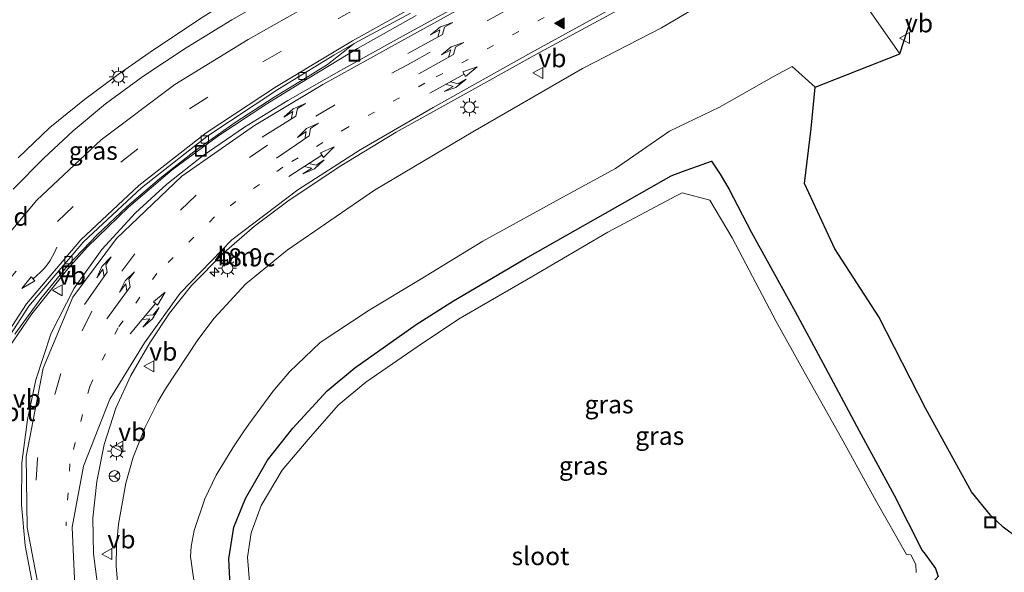
# Model space of a CAD drawing. Units: metres. Extents: x 139999 to 150003, y 481250 to 487501.
# Drawn here: x 141807 to 141942, y 484726 to 484802 of the extents above; entities that cross this region are included whole.
import ezdxf
from ezdxf.enums import TextEntityAlignment as Align

# ---------------------------------------------------------------- set-up
doc = ezdxf.new("R2010")
doc.units = ezdxf.units.M
doc.linetypes.add('VW-1-3_STREEP', pattern=[4, 1, -3])
doc.linetypes.add('VW-3-9_STREEP', pattern=[12, 3, -9])
doc.layers.get('0').update_dxf_attribs({"lineweight": 25})
for name, color, linetype, lineweight in [('B-ME-AM-KILOMETR-S-B1', 7, 'Continuous', 18), ('B-ME-BV-GELEIDECONSTRUCTIE-GELEIDERAIL-L-B1', 213, 'BV-GELEIDERAIL', 18), ('B-ME-GW-KRUINLIJN-L-B1', 93, 'Continuous', 18), ('B-ME-GW-TEENLIJN-L-B1', 93, 'Continuous', 18), ('B-ME-IE-GRASLAND-GV-B6', 93, 'Continuous', 18), ('B-ME-IE-INRICHTINGSELEMENT-S-B1', 253, 'Continuous', 18), ('B-ME-IE-MEUBILAIR_WEGMEUBILAIR-LICHTMAST-S-B1', 8, 'Continuous', 18), ('B-ME-OG-WATER-GV-B6', 153, 'Continuous', 18), ('B-ME-VH-VERH_SOORT-BITUMEN-GV-B6', 8, 'IE-TERREINAFSCHEIDING-NATUURLIJK-HOUTWAL', 18), ('B-ME-VV-KOLK-S-B1', 8, 'Continuous', 18), ('B-ME-VW-MARKERING-13STREEP-045-L-B1', 255, 'VW-1-3_STREEP', 18), ('B-ME-VW-MARKERING-39STREEP-015-L-B1', 255, 'VW-3-9_STREEP', 18), ('B-ME-VW-MARKERING-COMBIRE750-S-B1', 255, 'Continuous', 18), ('B-ME-VW-MARKERING-PIJLLI750-S-B1', 7, 'Continuous', 18), ('B-ME-VW-MARKERING-PIJLVERDRIJF750-S-B1', 7, 'Continuous', 18), ('B-ME-VW-MARKERING-STREEP-015-L-B1', 7, 'Continuous', 18), ('B-ME-VW-MARKERING-VLAKMARK-S-B1', 7, 'Continuous', 18), ('B-ME-VW-MEUBILAIR_WEGMEUBILAIR-RONA-S-B1', 8, 'Continuous', 18), ('B-ME-VW-MEUBILAIR_WEGMEUBILAIR-VERKEERSBORD-S-B1', 8, 'Continuous', 18)]:
    doc.layers.add(name, color=color, linetype=linetype, lineweight=lineweight)
doc.layers.add('B-ME-GW-INSTEEKWATERGANG-L-B1', color=10, linetype='Continuous')
doc.layers.add('B-ME-KG-KADASTRAAL-OPNAMEDTMGRENS-L-B1', color=10, linetype='Continuous')
doc.styles.add('NLCS-ISO', font='NLCS-ISO.TTF')
doc.linetypes.add('BV-GELEIDERAIL', pattern='A,10,-3,[108,NLCS.SHX,S=1,R=0,X=0,Y=0],-3', length=16)
doc.linetypes.add('IE-TERREINAFSCHEIDING-NATUURLIJK-HOUTWAL', pattern='A,7,-1.5,[67,NLCS.SHX,S=0.75,R=45,X=0,Y=0],-1.5,7,-1.5,[70,NLCS.SHX,S=0.75,R=0,X=0,Y=0],-1.5', length=20)

# ---------------------------------------------------------------- blocks, each defined once
blk = doc.blocks.new('hecto')
for p, q in [((0, 0.625), (-0.625, 0)), ((0, -0.625), (0, 0.625)), ((-0.625, 0), (0.625, 0)), ((0.625, 0), (0, -0.625))]:
    blk.add_line(p, q)
blk = doc.blocks.new('pijlvr')
for p, q in [((5.53, 0.37, 0.1), (5.37, -0.37, 0.1)), ((5.45, 0, 0.1), (5.45, 0, 0.1)), ((5.45, 0, 0.1), (5.45, 0, 0.1)), ((7.45, -0.45, 0.1), (5.53, 0.37, 0.1)), ((5.37, -0.37, 0.1), (7.45, -0.45, 0.1))]:
    blk.add_line(p, q)
blk.add_arc((2.72, -9.68, 0.1), 10.06, 74.2853, 105.7147)
blk = doc.blocks.new('verfsymbol')
for color in [252, 253]:
    blk.add_hatch(color=color).paths.add_polyline_path([(0.75, -0.625), (0, 0.75), (-0.75, -0.625)])
blk.add_lwpolyline([(0.75, -0.625), (0, 0.75), (-0.75, -0.625)], close=True)
blk = doc.blocks.new('pijll')
for p, q in [((0, 0, 0.1), (5.45, 0, 0.1)), ((5.7, 1.05, 0.1), (4, 0.75, 0.1)), ((4, 0.75, 0.1), (5.45, 0.75, 0.1)), ((5.45, 0.75, 0.1), (4.7, 0, 0.1)), ((6.2, 0.75, 0.1), (5.45, 0, 0.1)), ((7.5, 0.75, 0.1), (5.7, 1.05, 0.1)), ((7.5, 0.75, 0.1), (6.2, 0.75, 0.1))]:
    blk.add_line(p, q)
blk = doc.blocks.new('pijlcr')
for p, q in [((0, 0, 0.1), (5.45, 0, 0.1)), ((3.3, -0.75, 0.1), (2.55, 0, 0.1)), ((4.05, -0.75, 0.1), (3.3, 0, 0.1)), ((5.45, 0.38, 0.1), (5.45, -0.38, 0.1)), ((7.5, 0, 0.1), (5.45, 0.38, 0.1)), ((5.45, -0.38, 0.1), (7.5, 0, 0.1)), ((1.85, -0.75, 0.1), (3.3, -0.75, 0.1)), ((3.55, -1.05, 0.1), (1.85, -0.75, 0.1)), ((5.35, -0.75, 0.1), (3.55, -1.05, 0.1)), ((5.35, -0.75, 0.1), (4.05, -0.75, 0.1))]:
    blk.add_line(p, q)
blk = doc.blocks.new('lantaarnpaal')
for p, q in [((-0.75, 0), (-1.25, 0)), ((-0.88, 0.88), (-0.53, 0.53)), ((0, 0.75), (0, 1.25)), ((0.53, 0.53), (0.88, 0.88)), ((0.75, 0), (1.25, 0)), ((-0.53, -0.53), (-0.88, -0.88)), ((0, -0.75), (0, -1.25)), ((0.53, -0.53), (0.88, -0.88))]:
    blk.add_line(p, q)
blk.add_circle((0, 0), 0.75)
blk = doc.blocks.new('kolk')
blk.add_lwpolyline([(-0.5, -0.5), (0.5, -0.5), (0.5, 0.5), (-0.5, 0.5)], close=True)
blk = doc.blocks.new('put')
for p, q in [((0.75, 0.75), (-0.75, 0.75)), ((-0.75, 0.75), (-0.75, -0.75)), ((0.75, -0.75), (0.75, 0.75)), ((-0.75, -0.75), (0.75, -0.75))]:
    blk.add_line(p, q)
blk.add_lwpolyline([(-0.625, 0.625), (0.625, 0.625), (0.625, -0.625), (-0.625, -0.625)], close=True)
blk = doc.blocks.new('verkeersbord')
for p, q in [((0, 0.75), (-0.75, -0.625)), ((0.75, -0.625), (0, 0.75)), ((-0.75, -0.625), (0.75, -0.625))]:
    blk.add_line(p, q)
blk = doc.blocks.new('wegwijzer')
for q in [(-0.53, -0.53), (0, 0.75), (0.53, -0.53)]:
    blk.add_line((0, 0), q)
blk.add_circle((0, 0), 0.75)

msp = doc.modelspace()

# ---------------------------------------------------------------- linework, layer by layer
at = {"layer": 'B-ME-BV-GELEIDECONSTRUCTIE-GELEIDERAIL-L-B1'}
msp.add_polyline3d([(141861.213, 484802.496, 4.365), (141853.135, 484797.943, 4.431), (141845.169, 484793.127, 4.492), (141840.616, 484790.332, 4.536), (141834.006, 484785.935, 4.56), (141827.581, 484781.197, 4.559), (141821.539, 484776.07, 4.527), (141815.83, 484770.528, 4.513), (141813.198, 484767.551, 4.465), (141808.244, 484761.335, 4.419), (141803.709, 484754.821, 4.331), (141799.791, 484747.901, 4.183), (141796.303, 484740.719, 4.044), (141794.699, 484737.062, 3.964)], dxfattribs=at)
at = {"layer": 'B-ME-GW-INSTEEKWATERGANG-L-B1'}
for points in [[(141835.557, 484723.821, -3.885), (141835.365, 484727.584, -3.955), (141836.086, 484731.917, -3.965), (141837.687, 484735.876, -3.938), (141840.727, 484741.164, -3.911), (141844.211, 484745.571, -3.896), (141848.93, 484750.737, -3.927), (141852.745, 484753.915, -3.929), (141861.211, 484759.894, -3.863), (141866.363, 484763.125, -3.867), (141876.318, 484768.98, -3.925), (141887.313, 484775.242, -3.895), (141896.403, 484780.392, -3.834), (141897.958, 484781.001, -3.894), (141901.931, 484782.409, -3.731), (141903.163, 484780.596, -3.745), (141904.326, 484778.611, -3.744), (141907.473, 484772.57, -3.86), (141913.463, 484761.687, -3.794), (141917.295, 484754.613, -3.822), (141922.325, 484745.23, -3.802), (141927.142, 484736.353, -3.893), (141930.977, 484728.701, -3.997), (141931.39, 484728.215, -3.96)], [(141931.39, 484728.215, -3.96), (141932.826, 484726.238, -3.899), (141933.207, 484725.12, -3.858), (141932.378, 484724.2, -3.889), (141931.662, 484722.815, -3.86), (141928.279, 484720.949, -3.921), (141925.997, 484719.897, -3.986), (141914.529, 484713.943, -3.91), (141907.083, 484711.046, -3.968), (141895.623, 484705.319, -3.906), (141887.525, 484702.907, -3.949), (141882.278, 484701.279, -3.923), (141875.544, 484699.698, -4.009), (141870.179, 484698.89, -3.945), (141865.199, 484698.393, -3.944), (141859.644, 484699.393, -3.897), (141857.205, 484699.988, -3.936), (141856.94, 484700.765, -3.936), (141857.584, 484702.662, -4.029), (141858.12, 484703.599, -4.102)]]:
    msp.add_polyline3d(points, dxfattribs=at)
at = {"layer": 'B-ME-GW-KRUINLIJN-L-B1'}
for points in [[(141883.686, 484831.389, 3.272), (141876.321, 484827.019, 3.322), (141860.775, 484818.644, 3.245), (141840.739, 484807.497, 3.523), (141834.909, 484804.227, 3.698), (141831.865, 484802.33, 3.792), (141824.997, 484797.749, 4.006), (141823.963, 484797.048, 4.038), (141820.148, 484794.361, 4.105), (141815.473, 484790.925, 4.188), (141810.717, 484787.059, 4.178), (141806.346, 484782.886, 4.168)], [(141927.913, 484797.226, 3.928), (141923.314, 484803.774, 3.793), (141922.024, 484805.386, 3.757), (141920.521, 484806.803, 3.721), (141918.836, 484807.996, 3.685), (141916.808, 484808.666, 3.622), (141914.705, 484809.037, 3.558), (141912.571, 484809.102, 3.495), (141910.935, 484808.942, 3.498), (141909.327, 484808.601, 3.501), (141907.767, 484808.084, 3.504), (141902.526, 484805.276, 3.443), (141895.062, 484800.793, 3.224), (141884.177, 484795.206, 3.289)], [(141820.019, 484724.433, 1.812), (141819.86, 484726.553, 1.899), (141819.907, 484729.446, 2.018), (141820.178, 484732.327, 2.137), (141821.178, 484738.02, 2.272), (141822.206, 484741.597, 2.359), (141823.868, 484745.743, 2.505), (141825.59, 484749.213, 2.632), (141826.662, 484751.009, 2.685), (141831.106, 484757.768, 2.892), (141833.36, 484760.739, 2.944), (141837.722, 484765.506, 3.035), (141843.424, 484770.114, 3.17), (141855.457, 484778.394, 3.306), (141869.039, 484786.474, 3.28), (141884.177, 484795.206, 3.289)]]:
    msp.add_polyline3d(points, dxfattribs=at)
at = {"layer": 'B-ME-GW-TEENLIJN-L-B1'}
msp.add_polyline3d([(141830.756, 484723.31, -3.393), (141830.12, 484727.898, -3.329), (141830.192, 484729.263, -3.316), (141830.612, 484731.464, -3.296), (141832.058, 484735.862, -3.41), (141833.651, 484739.102, -3.499), (141835.956, 484742.88, -3.446), (141837.416, 484745.1, -3.414), (141838.138, 484746.116, -3.399), (141841.47, 484750.623, -3.329), (141843.774, 484753.337, -3.277), (141847.995, 484757.38, -3.192), (141854.738, 484761.866, -3.409), (141861.775, 484766.086, -3.445), (141870.419, 484771.353, -3.458), (141881.952, 484777.733, -3.489), (141888.727, 484781.409, -3.449), (141896.151, 484786.526, -3.267), (141903.065, 484789.842, -3.414), (141910.604, 484794.142, -3.21), (141913.087, 484795.445, -3.09), (141916.242, 484792.614, -3.062)], dxfattribs=at)
at = {"layer": 'B-ME-IE-GRASLAND-GV-B6'}
for points in [[(141843.672, 484806.382, 3.541), (141835.81, 484801.906, 3.794), (141829.514, 484798.055, 3.986), (141823.528, 484794.093, 4.147), (141818.4, 484790.299, 4.252), (141813.944, 484786.593, 4.301), (141809.872, 484782.84, 4.306), (141805.636, 484778.559, 4.279)], [(141869.773, 484805.412, 3.689), (141859.451, 484799.683, 3.726), (141850.882, 484794.967, 3.818), (141843.506, 484790.756, 3.882), (141837.563, 484787.094, 3.877), (141831.851, 484783.176, 3.85), (141826.842, 484779.236, 3.834), (141822.523, 484775.301, 3.796), (141817.881, 484770.225, 3.751), (141814.072, 484764.901, 3.678), (141810.865, 484758.686, 3.526), (141808.771, 484752.241, 3.368), (141807.634, 484746.798, 3.225), (141806.862, 484740.812, 3.055), (141806.784, 484735.009, 2.89), (141807.321, 484729.42, 2.704), (141808.315, 484724.076, 2.519)], [(141902.526, 484805.276, 3.443), (141895.062, 484800.793, 3.224), (141884.177, 484795.206, 3.289), (141869.039, 484786.474, 3.28), (141855.457, 484778.394, 3.306), (141843.424, 484770.114, 3.17), (141837.722, 484765.506, 3.035), (141833.36, 484760.739, 2.944), (141831.106, 484757.768, 2.892), (141826.662, 484751.009, 2.685), (141825.59, 484749.213, 2.632), (141823.868, 484745.743, 2.505), (141822.206, 484741.597, 2.359), (141821.178, 484738.02, 2.272), (141820.178, 484732.327, 2.137), (141819.907, 484729.446, 2.018), (141819.86, 484726.553, 1.899), (141820.019, 484724.433, 1.812)], [(141820.019, 484724.433, 1.812), (141819.86, 484726.553, 1.899), (141819.907, 484729.446, 2.018), (141820.178, 484732.327, 2.137), (141821.178, 484738.02, 2.272), (141822.206, 484741.597, 2.359), (141823.868, 484745.743, 2.505), (141825.59, 484749.213, 2.632), (141826.662, 484751.009, 2.685), (141831.106, 484757.768, 2.892), (141833.36, 484760.739, 2.944), (141837.722, 484765.506, 3.035), (141843.424, 484770.114, 3.17), (141855.457, 484778.394, 3.306), (141869.039, 484786.474, 3.28), (141884.177, 484795.206, 3.289), (141895.062, 484800.793, 3.224), (141902.526, 484805.276, 3.443)], [(141923.314, 484803.774, 3.793), (141927.913, 484797.226, 3.928), (141916.242, 484792.614, -3.062), (141913.087, 484795.445, -3.09), (141910.604, 484794.142, -3.21), (141903.065, 484789.842, -3.414), (141896.151, 484786.526, -3.267), (141888.727, 484781.409, -3.449), (141881.952, 484777.733, -3.489), (141870.419, 484771.353, -3.458), (141861.775, 484766.086, -3.445), (141854.738, 484761.866, -3.409), (141847.995, 484757.38, -3.192), (141843.774, 484753.337, -3.277), (141841.47, 484750.623, -3.329), (141838.138, 484746.116, -3.399), (141837.416, 484745.1, -3.414), (141835.956, 484742.88, -3.446), (141833.651, 484739.102, -3.499), (141832.058, 484735.862, -3.41), (141830.612, 484731.464, -3.296), (141830.192, 484729.263, -3.316), (141830.12, 484727.898, -3.329), (141830.756, 484723.31, -3.393)], [(141929.538, 484802.188, 4.014), (141927.913, 484797.226, 3.928), (141923.314, 484803.774, 3.793)], [(141805.856, 484758.549, 3.568), (141809.484, 484763.47, 3.637), (141813.162, 484767.962, 3.684), (141817.241, 484772.235, 3.725), (141821.317, 484776.13, 3.726), (141825.86, 484780.036, 3.732), (141830.785, 484783.886, 3.75), (141836.244, 484787.761, 3.758), (141841.661, 484791.221, 3.717), (141846.308, 484794.078, 3.699), (141848.996, 484795.731, 3.702), (141852.674, 484798.658, 3.731), (141860.45, 484802.809, 3.624)], [(141806.346, 484782.886, 4.168), (141810.717, 484787.059, 4.178), (141815.473, 484790.925, 4.188), (141820.148, 484794.361, 4.105), (141823.963, 484797.048, 4.038), (141824.997, 484797.749, 4.006), (141831.865, 484802.33, 3.792)], [(141831.865, 484802.33, 3.792), (141824.997, 484797.749, 4.006), (141823.963, 484797.048, 4.038), (141820.148, 484794.361, 4.105), (141815.473, 484790.925, 4.188), (141810.717, 484787.059, 4.178), (141806.346, 484782.886, 4.168)], [(141817.436, 484722.946, 1.949), (141816.736, 484728.235, 2.149), (141816.629, 484733.161, 2.331), (141817.169, 484738.242, 2.489), (141818.182, 484743.354, 2.643), (141819.823, 484748.35, 2.792), (141821.882, 484752.841, 2.882), (141824.501, 484757.371, 2.998), (141827.204, 484761.451, 3.099), (141830.222, 484765.272, 3.194), (141834.737, 484769.822, 3.339), (141838.93, 484773.439, 3.422), (141843.528, 484776.883, 3.482), (141850.595, 484781.619, 3.514), (141858.477, 484786.386, 3.473), (141866.398, 484790.81, 3.4), (141878.323, 484797.42, 3.387), (141889.74, 484803.6, 3.304)], [(141830.756, 484723.31, -3.393), (141830.12, 484727.898, -3.329), (141830.192, 484729.263, -3.316), (141830.612, 484731.464, -3.296), (141832.058, 484735.862, -3.41), (141833.651, 484739.102, -3.499), (141835.956, 484742.88, -3.446), (141837.416, 484745.1, -3.414), (141838.138, 484746.116, -3.399), (141841.47, 484750.623, -3.329), (141843.774, 484753.337, -3.277), (141847.995, 484757.38, -3.192), (141854.738, 484761.866, -3.409), (141861.775, 484766.086, -3.445), (141870.419, 484771.353, -3.458), (141881.952, 484777.733, -3.489), (141888.727, 484781.409, -3.449), (141896.151, 484786.526, -3.267), (141903.065, 484789.842, -3.414), (141910.604, 484794.142, -3.21), (141913.087, 484795.445, -3.09), (141916.242, 484792.614, -3.062), (141915.696, 484786.908, -2.909), (141914.755, 484779.335, -2.858), (141918.975, 484770.303, -2.997), (141925.039, 484760.927, -3.063), (141931.49, 484748.269, -3.194), (141937.802, 484736.827, -3.062), (141940.406, 484733.571, -2.883), (141942.189, 484731.92, -2.776), (141944.14, 484730.472, -2.669)], [(141933.207, 484725.12, -3.858), (141932.826, 484726.238, -3.899), (141931.39, 484728.215, -3.96), (141930.977, 484728.701, -3.997), (141927.142, 484736.353, -3.893), (141922.325, 484745.23, -3.802), (141917.295, 484754.613, -3.822), (141913.463, 484761.687, -3.794), (141907.473, 484772.57, -3.86), (141904.326, 484778.611, -3.744), (141903.163, 484780.596, -3.745), (141901.931, 484782.409, -3.731), (141897.958, 484781.001, -3.894), (141896.403, 484780.392, -3.834), (141887.313, 484775.242, -3.895), (141876.318, 484768.98, -3.925), (141866.363, 484763.125, -3.867), (141861.211, 484759.894, -3.863), (141852.745, 484753.915, -3.929), (141848.93, 484750.737, -3.927), (141844.211, 484745.571, -3.896), (141840.727, 484741.164, -3.911), (141837.687, 484735.876, -3.938), (141836.086, 484731.917, -3.965), (141835.365, 484727.584, -3.955), (141835.557, 484723.821, -3.885)], [(141835.557, 484723.821, -3.885), (141835.365, 484727.584, -3.955), (141836.086, 484731.917, -3.965), (141837.687, 484735.876, -3.938), (141840.727, 484741.164, -3.911), (141844.211, 484745.571, -3.896), (141848.93, 484750.737, -3.927), (141852.745, 484753.915, -3.929), (141861.211, 484759.894, -3.863), (141866.363, 484763.125, -3.867), (141876.318, 484768.98, -3.925), (141887.313, 484775.242, -3.895), (141896.403, 484780.392, -3.834), (141897.958, 484781.001, -3.894), (141901.931, 484782.409, -3.731), (141903.163, 484780.596, -3.745), (141904.326, 484778.611, -3.744), (141907.473, 484772.57, -3.86), (141913.463, 484761.687, -3.794), (141917.295, 484754.613, -3.822), (141922.325, 484745.23, -3.802), (141927.142, 484736.353, -3.893), (141930.977, 484728.701, -3.997), (141931.39, 484728.215, -3.96), (141932.826, 484726.238, -3.899), (141933.207, 484725.12, -3.858)], [(141930.166, 484725.701, -4.778), (141930.138, 484726.764, -4.76), (141929.421, 484728.098, -4.762), (141928.837, 484728.174, -4.753), (141924.642, 484735.521, -4.753), (141919.896, 484744.21, -4.748), (141914.735, 484753.347, -4.754), (141910.87, 484760.301, -4.745), (141904.812, 484771.839, -4.756), (141901.696, 484777.018, -4.749), (141897.897, 484778.044, -4.787), (141897.185, 484777.694, -4.749), (141887.674, 484772.594, -4.746), (141877.313, 484766.543, -4.747), (141867.304, 484760.778, -4.741), (141862.233, 484757.417, -4.765), (141854.298, 484751.942, -4.748), (141850.442, 484748.78, -4.764), (141846.307, 484744.027, -4.753), (141842.754, 484739.803, -4.741), (141839.849, 484734.906, -4.74), (141838.489, 484731.17, -4.744), (141837.946, 484727.806, -4.744), (141838.248, 484724.38, -4.747)]]:
    msp.add_polyline3d(points, dxfattribs=at)
at = {"layer": 'B-ME-KG-KADASTRAAL-OPNAMEDTMGRENS-L-B1'}
msp.add_polyline3d([(141944.14, 484730.472, -2.669), (141942.189, 484731.92, -2.776), (141940.406, 484733.571, -2.883), (141937.802, 484736.827, -3.062), (141931.49, 484748.269, -3.194), (141925.039, 484760.927, -3.063), (141918.975, 484770.303, -2.997), (141914.755, 484779.335, -2.858), (141915.696, 484786.908, -2.909), (141916.242, 484792.614, -3.062), (141927.913, 484797.226, 3.928), (141929.538, 484802.188, 4.014)], dxfattribs=at)
at = {"layer": 'B-ME-OG-WATER-GV-B6'}
for points in [[(141897.185, 484777.694, -4.749), (141897.897, 484778.044, -4.787), (141901.696, 484777.018, -4.749), (141904.812, 484771.839, -4.756), (141910.87, 484760.301, -4.745), (141914.735, 484753.347, -4.754), (141919.896, 484744.21, -4.748), (141924.642, 484735.521, -4.753), (141928.837, 484728.174, -4.753), (141929.421, 484728.098, -4.762), (141930.138, 484726.764, -4.76), (141930.166, 484725.701, -4.778)], [(141838.248, 484724.38, -4.747), (141837.946, 484727.806, -4.744), (141838.489, 484731.17, -4.744), (141839.849, 484734.906, -4.74), (141842.754, 484739.803, -4.741), (141846.307, 484744.027, -4.753), (141850.442, 484748.78, -4.764), (141854.298, 484751.942, -4.748), (141862.233, 484757.417, -4.765), (141867.304, 484760.778, -4.741), (141877.313, 484766.543, -4.747), (141887.674, 484772.594, -4.746), (141897.185, 484777.694, -4.749)]]:
    msp.add_polyline3d(points, dxfattribs=at)
at = {"layer": 'B-ME-VH-VERH_SOORT-BITUMEN-GV-B6'}
for points in [[(141805.636, 484778.559, 4.279), (141809.872, 484782.84, 4.306), (141813.944, 484786.593, 4.301), (141818.4, 484790.299, 4.252), (141823.528, 484794.093, 4.147), (141829.514, 484798.055, 3.986), (141835.81, 484801.906, 3.794), (141843.672, 484806.382, 3.541)], [(141808.315, 484724.076, 2.519), (141807.321, 484729.42, 2.704), (141806.784, 484735.009, 2.89), (141806.862, 484740.812, 3.055), (141807.634, 484746.798, 3.225), (141808.771, 484752.241, 3.368), (141810.865, 484758.686, 3.526), (141814.072, 484764.901, 3.678), (141817.881, 484770.225, 3.751), (141822.523, 484775.301, 3.796), (141826.842, 484779.236, 3.834), (141831.851, 484783.176, 3.85), (141837.563, 484787.094, 3.877), (141843.506, 484790.756, 3.882), (141850.882, 484794.967, 3.818), (141859.451, 484799.683, 3.726), (141869.773, 484805.412, 3.689)], [(141860.45, 484802.809, 3.624), (141852.674, 484798.658, 3.731), (141849.858, 484797.014, 3.747), (141842.144, 484792.308, 3.777), (141832.349, 484785.832, 3.822), (141823.334, 484778.717, 3.813), (141815.332, 484771.266, 3.787), (141807.814, 484762.398, 3.685), (141801.413, 484752.598, 3.51)], [(141889.74, 484803.6, 3.304), (141878.323, 484797.42, 3.387), (141866.398, 484790.81, 3.4), (141858.477, 484786.386, 3.473), (141850.595, 484781.619, 3.514), (141843.528, 484776.883, 3.482), (141838.93, 484773.439, 3.422), (141834.737, 484769.822, 3.339), (141830.222, 484765.272, 3.194), (141827.204, 484761.451, 3.099), (141824.501, 484757.371, 2.998), (141821.882, 484752.841, 2.882), (141819.823, 484748.35, 2.792), (141818.182, 484743.354, 2.643), (141817.169, 484738.242, 2.489), (141816.629, 484733.161, 2.331), (141816.736, 484728.235, 2.149), (141817.436, 484722.946, 1.949)], [(141801.413, 484752.598, 3.51), (141807.814, 484762.398, 3.685), (141815.332, 484771.266, 3.787), (141823.334, 484778.717, 3.813), (141832.349, 484785.832, 3.822), (141842.144, 484792.308, 3.777), (141849.858, 484797.014, 3.747), (141852.674, 484798.658, 3.731), (141848.996, 484795.731, 3.702), (141846.308, 484794.078, 3.699), (141841.661, 484791.221, 3.717), (141836.244, 484787.761, 3.758), (141830.785, 484783.886, 3.75), (141825.86, 484780.036, 3.732), (141821.317, 484776.13, 3.726), (141817.241, 484772.235, 3.725), (141813.162, 484767.962, 3.684), (141809.484, 484763.47, 3.637), (141805.856, 484758.549, 3.568)]]:
    msp.add_polyline3d(points, dxfattribs=at)
at = {"layer": 'B-ME-VW-MARKERING-13STREEP-045-L-B1'}
msp.add_polyline3d([(141885.89, 484806.101, 3.553), (141862.412, 484793.146, 3.574), (141851.75, 484787.065, 3.664), (141842.834, 484781.566, 3.684), (141833.434, 484774.716, 3.6), (141825.459, 484766.896, 3.443), (141820.109, 484759.443, 3.287), (141816.198, 484751.354, 3.085), (141813.465, 484740.663, 2.805), (141812.939, 484732.108, 2.532)], dxfattribs=at)
at = {"layer": 'B-ME-VW-MARKERING-39STREEP-015-L-B1'}
for points in [[(141804.124, 484764.938, 3.9), (141811.746, 484774.083, 4.005), (141820.478, 484782.271, 4.013), (141829.976, 484789.616, 3.937), (141840.061, 484796.091, 3.798), (141850.503, 484802.095, 3.648), (141861.021, 484807.925, 3.55), (141871.605, 484813.78, 3.553), (141882.196, 484819.623, 3.553), (141892.731, 484825.406, 3.538), (141902.419, 484832.744, 3.531), (141903.014, 484833.612, 3.547), (141903.434, 484834.379, 3.528), (141903.852, 484835.263, 3.526), (141904.31, 484837.876, 3.503), (141904.483, 484840.079, 3.47), (141904.289, 484842.339, 3.425), (141904.107, 484843.546, 3.423), (141903.72, 484844.624, 3.393), (141903.06, 484846.329, 3.354)], [(141900.179, 484817.906, 3.673), (141891.174, 484812.935, 3.64), (141873.656, 484803.222, 3.633), (141860.511, 484795.987, 3.648), (141849.94, 484790.13, 3.76), (141840.707, 484784.625, 3.818), (141830.904, 484777.704, 3.79), (141822.42, 484769.638, 3.653), (141816.506, 484761.707, 3.517), (141812.2, 484753.123, 3.321), (141809.007, 484741.406, 3.022), (141808.388, 484732.093, 2.781)]]:
    msp.add_polyline3d(points, dxfattribs=at)
at = {"layer": 'B-ME-VW-MARKERING-STREEP-015-L-B1'}
for points in [[(141889.655, 484815.85, 3.689), (141859.173, 484798.967, 3.753), (141848.372, 484793.003, 3.879), (141838.906, 484787.344, 3.915), (141828.928, 484780.336, 3.895), (141819.893, 484771.739, 3.816), (141813.884, 484763.634, 3.671), (141809.797, 484753.877, 3.445), (141807.46, 484741.661, 3.121), (141807.56, 484731.867, 2.818), (141809.699, 484720.773, 2.423), (141813.381, 484709.918, 1.983), (141819.547, 484699.806, 1.483), (141826.93, 484691.92, 0.994), (141836.221, 484685.329, 0.482), (141846.514, 484680.866, -0.016), (141857.027, 484678.703, -0.429), (141867.76, 484678.577, -0.804), (141877.271, 484679.989, -1.106), (141887.529, 484682.93, -1.414), (141898.991, 484687.605, -1.694)], [(141894.735, 484807.093, 3.48), (141877.05, 484797.364, 3.451), (141863.563, 484789.81, 3.467), (141853.482, 484783.989, 3.549), (141844.889, 484778.473, 3.552), (141835.811, 484771.537, 3.422), (141828.662, 484764.19, 3.237), (141823.744, 484757.352, 3.081), (141818.981, 484749.603, 2.911), (141815.35, 484740.331, 2.712), (141813.804, 484731.919, 2.479), (141814.249, 484721.759, 2.166), (141817.494, 484712.169, 1.757), (141823.229, 484702.611, 1.252), (141829.869, 484695.436, 0.768), (141838.546, 484689.35, 0.239), (141847.911, 484685.279, -0.25), (141857.864, 484683.218, -0.677), (141867.076, 484682.967, -0.993), (141876.252, 484684.212, -1.29), (141886.238, 484686.875, -1.567), (141897.265, 484691.138, -1.82)], [(141848.814, 484805.312, 3.576), (141838.056, 484799.201, 3.806), (141827.945, 484792.965, 4.038), (141817.766, 484785.334, 4.195), (141808.892, 484777.013, 4.19), (141800.824, 484767.401, 4.095)], [(141801.031, 484752.828, 3.542), (141807.497, 484762.722, 3.709), (141814.991, 484771.563, 3.818), (141822.98, 484779.073, 3.839), (141832.255, 484786.312, 3.829), (141841.948, 484792.726, 3.781), (141849.686, 484797.369, 3.749), (141852.453, 484798.981, 3.723), (141862.621, 484804.686, 3.641)]]:
    msp.add_polyline3d(points, dxfattribs=at)

# ---------------------------------------------------------------- block references
at = {"layer": 'B-ME-AM-KILOMETR-S-B1', "rotation": 90}
msp.add_blockref('hecto', (141833.413, 484767.115, 3.212), dxfattribs=at)
at = {"layer": 'B-ME-IE-INRICHTINGSELEMENT-S-B1', "rotation": 90}
for p in [(141852.712, 484796.964, 3.687), (141831.523, 484783.834, 3.799), (141813.184, 484767.217, 3.698), (141940.402, 484732.602, -2.872)]:
    msp.add_blockref('put', p, dxfattribs=at)
at = {"layer": 'B-ME-IE-MEUBILAIR_WEGMEUBILAIR-LICHTMAST-S-B1', "rotation": 90}
for p in [(141820.155, 484794.061, 4.014), (141868.557, 484789.841, 3.388), (141835.188, 484767.656, 3.222), (141819.884, 484742.412, 2.504)]:
    msp.add_blockref('lantaarnpaal', p, dxfattribs=at)
at = {"layer": 'B-ME-VV-KOLK-S-B1', "rotation": 90}
for p in [(141845.544, 484794.15, 3.714), (141832.068, 484785.39, 3.765), (141813.264, 484768.771, 3.704)]:
    msp.add_blockref('kolk', p, dxfattribs=at)
at = {"layer": 'B-ME-VW-MARKERING-COMBIRE750-S-B1'}
for p, rotation in [((141863.086, 484791.768, 3.54), 29), ((141843.644, 484780.285, 3.632), 33), ((141821.777, 484758.597, 3.201), 50)]:
    msp.add_blockref('pijlcr', p, dxfattribs=dict(at, rotation=rotation))
at = {"layer": 'B-ME-VW-MARKERING-PIJLLI750-S-B1'}
for p, rotation in [((141860.078, 484797.235, 3.685), 29), ((141861.583, 484794.474, 3.604), 29), ((141839.985, 484785.73, 3.862), 32), ((141841.95, 484782.835, 3.74), 34), ((141815.486, 484762.621, 3.582), 55), ((141818.571, 484760.655, 3.399), 54)]:
    msp.add_blockref('pijll', p, dxfattribs=dict(at, rotation=rotation))
at = {"layer": 'B-ME-VW-MARKERING-PIJLVERDRIJF750-S-B1', "rotation": 233}
msp.add_blockref('pijlvr', (141811.668, 484770.532, 3.882), dxfattribs=at)
at = {"layer": 'B-ME-VW-MARKERING-VLAKMARK-S-B1', "rotation": 90}
msp.add_blockref('verfsymbol', (141881.027, 484801.425, 3.503), dxfattribs=at)
at = {"layer": 'B-ME-VW-MEUBILAIR_WEGMEUBILAIR-RONA-S-B1', "rotation": 90}
msp.add_blockref('wegwijzer', (141819.628, 484738.986, 2.489), dxfattribs=at)
at = {"layer": 'B-ME-VW-MEUBILAIR_WEGMEUBILAIR-VERKEERSBORD-S-B1', "rotation": 90}
for p in [(141928.621, 484799.39, 3.891), (141878.06, 484794.58, 3.47), (141811.802, 484764.606, 5.933), (141824.411, 484754.115, 5.034), (141820.136, 484743.023, 5.066), (141818.637, 484728.227, 4.25)]:
    msp.add_blockref('verkeersbord', p, dxfattribs=at)

# ---------------------------------------------------------------- texts
at = {"layer": 'B-ME-AM-KILOMETR-S-B1', "ltscale": 0.2, "style": 'NLCS-ISO'}
for s, p in [('49.1d', (141799.057, 484772.717, 5.055)), ('48.9c', (141833.413, 484767.115, 3.212))]:
    msp.add_text(s, height=2.5, dxfattribs=at).set_placement(p, align=Align.BOTTOM_LEFT)
at = {"layer": 'B-ME-IE-GRASLAND-GV-B6', "ltscale": 0.2, "style": 'NLCS-ISO'}
for p in [(141816.691, 484783.851), (141887.822, 484748.874), (141894.8065, 484744.531), (141884.286, 484740.401), (141884.286, 484740.401)]:
    msp.add_text('gras', height=2.5, dxfattribs=at).set_placement(p, align=Align.MIDDLE_CENTER)
at = {"layer": 'B-ME-OG-WATER-GV-B6', "ltscale": 0.2, "style": 'NLCS-ISO'}
msp.add_text('sloot', height=2.5, dxfattribs=at).set_placement((141878.3659, 484727.9425), align=Align.MIDDLE_CENTER)
at = {"layer": 'B-ME-VH-VERH_SOORT-BITUMEN-GV-B6', "ltscale": 0.2, "style": 'NLCS-ISO'}
msp.add_text('bit', height=2.5, dxfattribs=at).set_placement((141806.5661, 484747.8038), align=Align.MIDDLE_CENTER)
at = {"layer": 'B-ME-VW-MARKERING-13STREEP-045-L-B1', "ltscale": 0.2, "style": 'NLCS-ISO'}
msp.add_text('bm', height=2.5, dxfattribs=at).set_placement((141836.449, 484769.3058), align=Align.MIDDLE_CENTER)
at = {"layer": 'B-ME-VW-MEUBILAIR_WEGMEUBILAIR-VERKEERSBORD-S-B1', "ltscale": 0.2, "style": 'NLCS-ISO'}
for p in [(141928.621, 484799.39, 3.891), (141878.06, 484794.58, 3.47), (141811.802, 484764.606, 5.933), (141824.411, 484754.115, 5.034), (141805.611, 484747.637, 5.861), (141820.136, 484743.023, 5.066), (141818.637, 484728.227, 4.25)]:
    msp.add_text('vb', height=2.5, dxfattribs=at).set_placement(p, align=Align.BOTTOM_LEFT)

doc.saveas('drawing.dxf')
